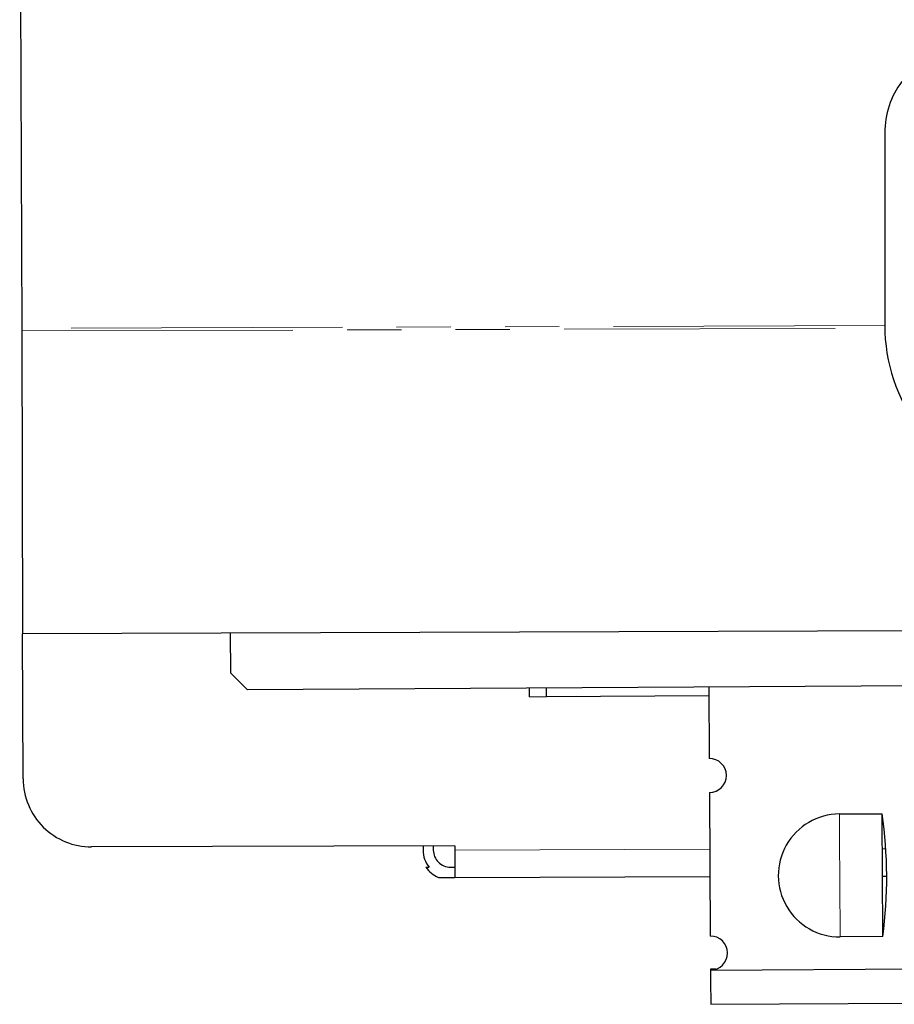
# Model space of a CAD drawing. Units: millimetres. Extents: x 0 to 420, y 0 to 297.
# Drawn here: x 231 to 251, y 68 to 91 of the extents above; entities that cross this region are included whole.
import ezdxf

# ---------------------------------------------------------------- set-up
doc = ezdxf.new("R2010")
doc.units = ezdxf.units.MM
doc.linetypes.add('PHANTOM', pattern=[12.7, 6.35, -1.27, 1.27, -1.27, 1.27, -1.27])

msp = doc.modelspace()

# ---------------------------------------------------------------- linework, layer by layer
at = {"color": 7, "linetype": 'Continuous', "lineweight": 30}
for p, q in [((230.7888, 98.7784), (230.8356, 83.8471)), ((251.0443, 88.4241), (251.0443, 83.9123)), ((230.8358, 83.7845), (230.8581, 76.6908)), ((255.4152, 76.7678), (230.8581, 76.6908)), ((230.8687, 73.2908), (230.8581, 76.6908)), ((235.7152, 76.706), (235.721, 75.771)), ((236.1235, 75.3735), (235.721, 75.771)), ((256.3696, 75.4997), (236.1235, 75.3735)), ((246.9233, 75.4408), (246.9337, 73.7688)), ((242.7246, 75.2146), (242.7234, 75.4146)), ((242.7246, 75.2146), (243.1246, 75.2171)), ((243.1246, 75.2171), (243.1234, 75.4171)), ((243.1246, 75.2171), (246.9245, 75.2408)), ((246.9387, 72.9689), (246.9596, 69.6089)), ((249.9819, 72.4678), (250.9818, 72.474)), ((240.9737, 71.7225), (232.4737, 71.6958)), ((240.2337, 71.7201), (240.234, 71.6201)), ((240.4737, 71.7209), (240.474, 71.6209)), ((240.9737, 71.7225), (240.974, 71.6225)), ((240.3008, 71.2203), (240.3757, 71.2206)), ((240.8753, 71.2221), (240.9753, 71.2225)), ((240.5925, 70.9813), (240.976, 70.9825)), ((240.976, 70.9825), (246.9509, 71.0012)), ((250.9909, 71.0139), (251.0909, 71.0142)), ((250.9998, 69.5941), (249.9998, 69.5879)), ((247.0894, 68.8297), (246.9645, 68.8289)), ((246.9645, 68.8289), (246.9646, 68.8089)), ((246.9646, 68.8089), (257.5244, 68.8747)), ((246.9696, 68.009), (257.5294, 68.0748))]:
    msp.add_line(p, q, dxfattribs=at)
at = {"color": 8, "linetype": 'PHANTOM', "lineweight": 0}
for p, q in [((251.0443, 83.9105), (230.8356, 83.8471)), ((230.8358, 83.7845), (251.0448, 83.8479)), ((246.947, 71.6412), (240.974, 71.6225)), ((251.0685, 71.6541), (250.9869, 71.6539))]:
    msp.add_line(p, q, dxfattribs=at)
at = {"color": 7, "linetype": 'Continuous', "lineweight": 30, "flags": 128}
for points in [[(230.8356, 83.8471), (230.8357, 83.8393), (230.8357, 83.8316), (230.8357, 83.8237), (230.8357, 83.8159), (230.8357, 83.8081), (230.8358, 83.8002), (230.8358, 83.7924), (230.8358, 83.7845)], [(250.9998, 69.5941), (250.9984, 69.8107), (250.9963, 70.1459), (250.9937, 70.5674), (250.9908, 71.0341), (250.9879, 71.5008), (250.9853, 71.9222), (250.9832, 72.2575), (250.9818, 72.474)], [(240.974, 71.6225), (240.9744, 71.4976), (240.9748, 71.3775), (240.9751, 71.2669), (240.9754, 71.1699), (240.9757, 71.0903), (240.9759, 71.0312), (240.976, 70.9948), (240.976, 70.9825)], [(246.9646, 68.8089), (246.9654, 68.6799), (246.9662, 68.557), (246.9669, 68.4413), (246.9676, 68.334), (246.9682, 68.2362), (246.9687, 68.1489), (246.9692, 68.0729), (246.9696, 68.009)]]:
    msp.add_lwpolyline(points, dxfattribs=at)
at = {"color": 8, "linetype": 'PHANTOM', "lineweight": 0, "flags": 128}
for points in [[(249.9819, 72.4678), (249.9824, 72.376), (249.9832, 72.2512), (249.9842, 72.0966), (249.9853, 71.916), (249.9866, 71.7136), (249.9879, 71.4945), (249.9894, 71.2641), (249.9908, 71.0278)], [(249.9998, 69.5879), (249.9992, 69.6797), (249.9984, 69.8044), (249.9975, 69.959), (249.9964, 70.1397), (249.9951, 70.3421), (249.9937, 70.5611), (249.9923, 70.7916), (249.9908, 71.0278)]]:
    msp.add_lwpolyline(points, dxfattribs=at)
at = {"color": 7, "linetype": 'Continuous', "lineweight": 30}
for centre, radius, start, end in [((253.0443, 88.4241), 2, 143.12043, 180), ((255.0443, 83.9123), 4, 180, 216.96613), ((246.9362, 73.3689), 0.4, 270.357, 90.357), ((232.4687, 73.2958), 1.6, 180.17967, 270.17967), ((249.9908, 71.0278), 1.44, 90.357, 270.357), ((240.673, 70.9698), 10.418, 352.41201, 8.30199), ((240.874, 71.6221), 0.64, 180.17967, 218.86186), ((240.874, 71.6221), 0.4, 180.17967, 270.17967), ((240.874, 71.6221), 0.7, 215.02958, 246.28416), ((246.9621, 69.2089), 0.4, 270.357, 90.357)]:
    msp.add_arc(centre, radius, start, end, dxfattribs=at)

doc.saveas('drawing.dxf')
